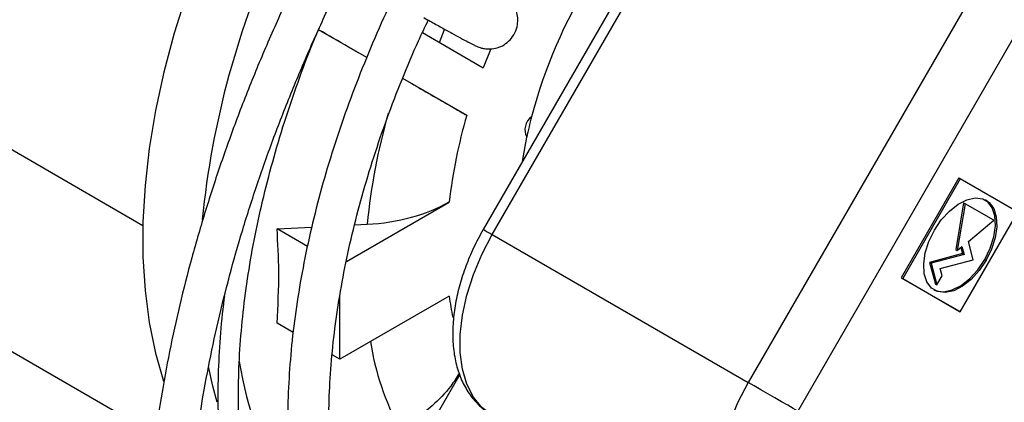
# Model space of a CAD drawing. Units: millimetres. Extents: x 5 to 414, y 3 to 291.
# Drawn here: x 208 to 211, y 29 to 31 of the extents above; entities that cross this region are included whole.
import ezdxf

# ---------------------------------------------------------------- set-up
doc = ezdxf.new("R2010")
doc.units = ezdxf.units.MM

msp = doc.modelspace()

# ---------------------------------------------------------------- linework, layer by layer
at = {"color": 7, "linetype": 'Continuous', "lineweight": 25}
for p, q in [((210.4103, 31.5849), (209.5246, 30.0508)), ((209.5559, 30.0327), (210.4416, 31.5668)), ((211.3306, 31.0536), (210.4449, 29.5195)), ((211.503, 30.9541), (210.6173, 29.42)), ((209.1198, 30.6474), (208.9526, 30.7439)), ((209.3129, 30.7339), (209.5243, 30.6118)), ((209.3728, 30.6993), (209.3904, 30.7451)), ((209.5503, 30.6782), (209.5243, 30.6118)), ((209.2442, 30.5756), (209.4669, 30.447)), ((209.6606, 30.2864), (209.6755, 30.3709)), ((211.1766, 30.2297), (210.9766, 29.8832)), ((211.1816, 30.2267), (210.9816, 29.8803)), ((211.1766, 30.2297), (211.1816, 30.2267)), ((211.3816, 30.1112), (211.1816, 30.2267)), ((209.049, 29.9398), (209.4062, 30.146)), ((211.1933, 30.1431), (211.1663, 29.9809)), ((211.1984, 30.1402), (211.1714, 29.978)), ((211.1933, 30.1431), (211.1984, 30.1402)), ((211.2984, 30.0825), (211.1984, 30.1402)), ((211.1816, 29.7648), (211.3816, 30.1112)), ((209.0778, 30.0665), (209.1211, 30.0688)), ((211.2097, 30.0095), (211.2984, 30.0825)), ((208.8082, 30.0524), (208.9291, 30.0587)), ((208.9135, 29.9916), (208.8082, 30.0524)), ((209.5559, 30.0327), (210.4449, 29.5195)), ((211.2268, 29.9457), (211.2097, 30.0095)), ((211.1896, 29.9671), (211.075, 29.9364)), ((211.1946, 29.9641), (211.08, 29.9334)), ((211.1663, 29.9809), (211.1714, 29.978)), ((211.1714, 29.978), (211.1874, 29.9912)), ((211.1839, 29.9883), (211.1896, 29.9671)), ((211.1874, 29.9912), (211.1946, 29.9641)), ((211.1896, 29.9671), (211.1946, 29.9641)), ((211.075, 29.9364), (211.0952, 29.861)), ((211.075, 29.9364), (211.08, 29.9334)), ((211.08, 29.9334), (211.1002, 29.858)), ((211.1121, 29.915), (211.2268, 29.9457)), ((211.2666, 29.9467), (211.2716, 29.9438)), ((207.3825, 29.9182), (208.3869, 29.3383)), ((211.1188, 29.8902), (211.1121, 29.915)), ((210.9766, 29.8832), (211.1766, 29.7678)), ((210.9766, 29.8832), (210.9816, 29.8803)), ((210.9816, 29.8803), (211.1816, 29.7648)), ((211.0952, 29.861), (211.1002, 29.858)), ((211.1002, 29.858), (211.1188, 29.8902)), ((209.4062, 29.8194), (209.0261, 29.6)), ((209.0261, 29.6), (209.0261, 29.8171)), ((211.1766, 29.7678), (211.1816, 29.7648)), ((208.8644, 29.6934), (208.8082, 29.7258)), ((209.0261, 29.6), (208.9997, 29.6153)), ((209.4429, 29.547), (209.1529, 29.0446))]:
    msp.add_line(p, q, dxfattribs=at)
at = {"color": 8, "linetype": 'Continuous', "lineweight": 25}
msp.add_line((207.5772, 30.5064), (208.3418, 30.065), dxfattribs=at)
at = {"color": 7, "linetype": 'Continuous', "lineweight": 25, "flags": 128}
for points in [[(208.6158, 31.1765), (208.5989, 31.1384), (208.5432, 31.0032), (208.4938, 30.8674), (208.451, 30.7317), (208.415, 30.5968), (208.386, 30.4633), (208.3641, 30.3318), (208.3495, 30.2031), (208.3422, 30.0777), (208.3422, 29.9562), (208.3495, 29.8392), (208.3641, 29.7274), (208.386, 29.6212), (208.414, 29.5242)], [(211.0916, 30.0478), (211.1158, 30.0836), (211.1438, 30.1143), (211.174, 30.1381), (211.2046, 30.1536), (211.2339, 30.16), (211.2601, 30.1568), (211.2818, 30.1443), (211.2977, 30.1231), (211.3068, 30.0946), (211.3087, 30.0603), (211.3032, 30.0222), (211.2906, 29.9826), (211.2716, 29.9438)], [(211.2666, 29.9467), (211.2855, 29.9855), (211.2981, 30.0251), (211.3036, 30.0632), (211.3018, 30.0975), (211.2927, 30.126), (211.2768, 30.1472), (211.2691, 30.1531)], [(209.5559, 29.4058), (209.5201, 29.4329), (209.4905, 29.469), (209.4677, 29.5134), (209.4523, 29.5652), (209.4445, 29.6233), (209.4445, 29.6866), (209.4523, 29.7537), (209.4677, 29.8232), (209.4905, 29.8939), (209.5201, 29.9642), (209.5559, 30.0327)], [(211.2716, 29.9438), (211.2475, 29.908), (211.2195, 29.8773), (211.1893, 29.8535), (211.1587, 29.838), (211.1294, 29.8316), (211.1032, 29.8348), (211.0815, 29.8473), (211.0656, 29.8685), (211.0565, 29.897), (211.0546, 29.9313), (211.0601, 29.9694), (211.0727, 30.0089), (211.0916, 30.0478)], [(211.0892, 29.8414), (211.0981, 29.8377), (211.1244, 29.8345), (211.1537, 29.8409), (211.1843, 29.8564), (211.2145, 29.8802), (211.2424, 29.9109), (211.2666, 29.9467)], [(210.4449, 29.5195), (210.409, 29.451), (210.3794, 29.3807), (210.3566, 29.3101), (210.3412, 29.2405), (210.3334, 29.1734), (210.3334, 29.1101), (210.3412, 29.052), (210.3566, 29.0003), (210.3794, 28.9559), (210.409, 28.9198), (210.4449, 28.8927)], [(210.6173, 29.42), (210.6014, 29.4291), (210.5823, 29.4402), (210.5606, 29.4527), (210.5372, 29.4662), (210.513, 29.4802), (210.489, 29.4941), (210.4659, 29.5074), (210.4449, 29.5195)]]:
    msp.add_lwpolyline(points, dxfattribs=at)
at = {"color": 8, "linetype": 'Continuous', "lineweight": 25, "flags": 128}
for points in [[(209.5246, 30.0508), (209.5256, 30.0502), (209.5295, 30.048), (209.536, 30.0442), (209.5449, 30.0391), (209.5559, 30.0327)], [(208.6, 29.4513), (208.5852, 29.5062), (208.5701, 29.5749)]]:
    msp.add_lwpolyline(points, dxfattribs=at)
at = {"color": 7, "linetype": 'Continuous', "lineweight": 25}
for centre, radius, start, end in [((211.3999, 29.9888), 1.7668, 131.2327, 165.1298), ((211.2698, 29.9268), 1.8764, 163.9063, 173.2911), ((209.7266, 30.3965), 0.0572, 126.9257, 206.6025), ((211.1249, 30.0676), 1.4808, 165.3468, 168.1814)]:
    msp.add_arc(centre, radius, start, end, dxfattribs=at)
at = {"color": 8, "linetype": 'Continuous', "lineweight": 25}
for centre, radius, start, end in [((211.573, 29.7841), 3.0395, 155.0559, 174.3403), ((211.3627, 29.8425), 2.253, 164.2759, 174.2356), ((210.4115, 29.9504), 1.0137, 187.4246, 191.6944), ((210.1063, 29.8195), 0.9867, 189.2233, 207.8146), ((209.7783, 29.7601), 1.1142, 188.6362, 214.1268)]:
    msp.add_arc(centre, radius, start, end, dxfattribs=at)
at = {"color": 7, "linetype": 'Continuous', "lineweight": 25}
msp.add_ellipse((209.082, 30.3356), major_axis=(0.4611, 0.0021), ratio=0.580902, start_param=4.794601, end_param=5.489384, dxfattribs=at)
for points, knots in [([(207.9553, 31.528), (207.9362, 31.4914), (207.8831, 31.3903), (207.8017, 31.2225), (207.7107, 31.0252), (207.6253, 30.8266), (207.5451, 30.6273), (207.4706, 30.4274), (207.4017, 30.2274), (207.3386, 30.0275), (207.2813, 29.8281), (207.2301, 29.6296), (207.185, 29.4322), (207.146, 29.2363), (207.1132, 29.0423), (207.0867, 28.8505), (207.0666, 28.6611), (207.0528, 28.4746), (207.0455, 28.2912), (207.0445, 28.1112), (207.05, 27.9349), (207.0619, 27.7627), (207.0802, 27.5949), (207.1048, 27.4316), (207.1358, 27.2733), (207.1731, 27.1202), (207.2167, 26.9725), (207.2664, 26.8305), (207.3221, 26.6944), (207.3839, 26.5646), (207.4515, 26.4411), (207.5248, 26.3244), (207.6038, 26.2144), (207.6883, 26.1115), (207.7779, 26.0158), (207.8731, 25.9278), (207.9535, 25.8611), (208.0038, 25.8266), (208.0191, 25.8162)], [0, 0, 0, 0, 0.016205, 0.044786, 0.073366, 0.101947, 0.13053, 0.159113, 0.187698, 0.216284, 0.244872, 0.273461, 0.302053, 0.330647, 0.359242, 0.387841, 0.416441, 0.445044, 0.473649, 0.502255, 0.530864, 0.559473, 0.588083, 0.616691, 0.645298, 0.673901, 0.702498, 0.731087, 0.759666, 0.788231, 0.816781, 0.845312, 0.873822, 0.90231, 0.930775, 0.959219, 0.987643, 1, 1, 1, 1]), ([(207.7519, 26.15), (207.7496, 26.1525), (207.7179, 26.1859), (207.6618, 26.2572), (207.584, 26.3642), (207.5123, 26.4787), (207.4462, 26.5997), (207.3858, 26.727), (207.3314, 26.8606), (207.2828, 27.0001), (207.2404, 27.1453), (207.204, 27.296), (207.1738, 27.4519), (207.1499, 27.6127), (207.1322, 27.7783), (207.1209, 27.9482), (207.1158, 28.1223), (207.1171, 28.3001), (207.1248, 28.4815), (207.1388, 28.6661), (207.1591, 28.8536), (207.1857, 29.0436), (207.2185, 29.2358), (207.2576, 29.43), (207.3027, 29.6257), (207.3539, 29.8226), (207.4111, 30.0205), (207.4741, 30.2188), (207.5429, 30.4174), (207.6173, 30.6158), (207.6972, 30.8137), (207.7825, 31.0108), (207.8733, 31.2066), (207.9518, 31.3678), (208.0018, 31.4628), (208.0181, 31.4938)], [0, 0, 0, 0, 0.002481, 0.034313, 0.066118, 0.097897, 0.129652, 0.161383, 0.193094, 0.224788, 0.256469, 0.288139, 0.319801, 0.351457, 0.38311, 0.414761, 0.446411, 0.478061, 0.509711, 0.541363, 0.573017, 0.604673, 0.636331, 0.667991, 0.699653, 0.731318, 0.762984, 0.794653, 0.826323, 0.857995, 0.889668, 0.921342, 0.953018, 0.984694, 1, 1, 1, 1]), ([(208.9208, 31.0081), (208.9084, 30.9836), (208.8688, 30.9058), (208.8074, 30.7727), (208.7368, 30.6095), (208.6719, 30.4454), (208.6125, 30.2808), (208.5589, 30.1162), (208.5111, 29.952), (208.4694, 29.7886), (208.4338, 29.6263), (208.4044, 29.4656), (208.3814, 29.3068), (208.3647, 29.1504), (208.3544, 28.9968), (208.3506, 28.8463), (208.3533, 28.6993), (208.3625, 28.5562), (208.3782, 28.4173), (208.4004, 28.283), (208.429, 28.1537), (208.4641, 28.0297), (208.5054, 27.9114), (208.5529, 27.799), (208.6065, 27.6928), (208.666, 27.5933), (208.7313, 27.5006), (208.802, 27.415), (208.8782, 27.337), (208.9492, 27.2739), (208.9968, 27.24), (209.0154, 27.2268)], [0, 0, 0, 0, 0.016365, 0.051985, 0.087607, 0.123234, 0.158865, 0.194503, 0.230149, 0.265802, 0.301464, 0.337136, 0.372819, 0.408511, 0.444214, 0.479927, 0.515648, 0.551375, 0.587103, 0.622827, 0.658539, 0.694229, 0.729886, 0.765497, 0.801047, 0.836521, 0.871909, 0.907201, 0.942396, 0.977501, 1, 1, 1, 1]), ([(209.0317, 27.3944), (209.0246, 27.4001), (208.9911, 27.4264), (208.9363, 27.481), (208.8676, 27.5582), (208.8046, 27.643), (208.7471, 27.7345), (208.6952, 27.8325), (208.649, 27.9368), (208.6086, 28.0472), (208.5742, 28.1633), (208.5457, 28.2849), (208.5234, 28.4117), (208.5072, 28.5434), (208.4972, 28.6796), (208.4935, 28.8201), (208.496, 28.9644), (208.5048, 29.1121), (208.5199, 29.263), (208.5412, 29.4165), (208.5688, 29.5723), (208.6024, 29.73), (208.6421, 29.8892), (208.6878, 30.0493), (208.7393, 30.2101), (208.7966, 30.3711), (208.8593, 30.5318), (208.9277, 30.6918), (208.9898, 30.8276), (209.0309, 30.9092), (209.0456, 30.9384)], [0, 0, 0, 0, 0.010304, 0.048224, 0.086048, 0.123756, 0.161341, 0.198812, 0.23618, 0.273466, 0.310686, 0.347857, 0.384996, 0.422114, 0.45922, 0.496323, 0.533425, 0.570531, 0.607644, 0.644765, 0.681895, 0.719036, 0.756185, 0.793344, 0.830511, 0.867686, 0.904868, 0.942055, 0.979247, 1, 1, 1, 1]), ([(209.3176, 30.7864), (209.325, 30.7822), (209.3468, 30.7701), (209.3805, 30.7513), (209.4165, 30.7315), (209.4471, 30.7148), (209.4718, 30.7016), (209.4874, 30.6935), (209.4971, 30.6887), (209.5035, 30.6857), (209.513, 30.6821), (209.5258, 30.6787), (209.5443, 30.6765), (209.5673, 30.6789), (209.5918, 30.6879), (209.614, 30.7038), (209.6321, 30.7263), (209.6427, 30.7528), (209.6454, 30.7791), (209.6422, 30.8018), (209.6353, 30.8206), (209.6264, 30.8355), (209.6171, 30.8465), (209.6095, 30.8536), (209.6041, 30.8579), (209.6001, 30.8608), (209.5979, 30.8623), (209.5967, 30.8631)], [0, 0, 0, 0, 0.040556, 0.117968, 0.195549, 0.273362, 0.351682, 0.431394, 0.478427, 0.514351, 0.532451, 0.55264, 0.579735, 0.616656, 0.654702, 0.694601, 0.736583, 0.781439, 0.819498, 0.852884, 0.882473, 0.908398, 0.930333, 0.948219, 0.962187, 0.980082, 1, 1, 1, 1]), ([(209.2081, 30.8476), (209.206, 30.8434), (209.1816, 30.7939), (209.1396, 30.6975), (209.0828, 30.5589), (209.0321, 30.4196), (208.987, 30.2803), (208.9479, 30.1414), (208.9148, 30.0033), (208.888, 29.8666), (208.8674, 29.7317), (208.8533, 29.5991), (208.8456, 29.4691), (208.8444, 29.3424), (208.8498, 29.2193), (208.8617, 29.1002), (208.8802, 28.9857), (208.9053, 28.876), (208.9367, 28.7717), (208.9746, 28.6732), (209.0186, 28.5808), (209.0687, 28.4949), (209.1245, 28.4158), (209.1861, 28.3444), (209.238, 28.2925), (209.2709, 28.267), (209.2797, 28.2602)], [0, 0, 0, 0, 0.00411, 0.048669, 0.093236, 0.137813, 0.182403, 0.227008, 0.271631, 0.316273, 0.360936, 0.405621, 0.450328, 0.495055, 0.539798, 0.58455, 0.629296, 0.674019, 0.718695, 0.763295, 0.807787, 0.852135, 0.896309, 0.940291, 0.984079, 1, 1, 1, 1]), ([(209.3632, 28.3765), (209.3559, 28.3822), (209.3267, 28.405), (209.2806, 28.4527), (209.2253, 28.5194), (209.1756, 28.5934), (209.1314, 28.674), (209.093, 28.7609), (209.0603, 28.8538), (209.0335, 28.9524), (209.0127, 29.0563), (208.998, 29.1653), (208.9894, 29.2789), (208.987, 29.3967), (208.9909, 29.5183), (209.0009, 29.6433), (209.0172, 29.7712), (209.0397, 29.9016), (209.0683, 30.0338), (209.103, 30.1675), (209.1435, 30.302), (209.1897, 30.437), (209.2418, 30.5719), (209.2897, 30.6856), (209.3221, 30.7537), (209.3334, 30.7775)], [0, 0, 0, 0, 0.015587, 0.062443, 0.109081, 0.155462, 0.201588, 0.247491, 0.293217, 0.338814, 0.384323, 0.429777, 0.475203, 0.52062, 0.566037, 0.611463, 0.656905, 0.702365, 0.747845, 0.793344, 0.838862, 0.884396, 0.929945, 0.975506, 1, 1, 1, 1]), ([(209.0496, 28.4236), (209.0433, 28.429), (209.0147, 28.4531), (208.969, 28.5036), (208.9129, 28.575), (208.8626, 28.6537), (208.8179, 28.7389), (208.779, 28.8304), (208.746, 28.9279), (208.719, 29.0309), (208.6982, 29.1393), (208.6835, 29.2526), (208.6751, 29.3704), (208.673, 29.4923), (208.6772, 29.6179), (208.6878, 29.7468), (208.7046, 29.8785), (208.7276, 30.0125), (208.7568, 30.1483), (208.792, 30.2855), (208.8331, 30.4237), (208.8804, 30.5621), (208.9182, 30.6643), (208.9418, 30.7199), (208.946, 30.7296)], [0, 0, 0, 0, 0.014095, 0.063412, 0.112622, 0.161711, 0.210683, 0.259551, 0.308337, 0.357062, 0.405744, 0.454399, 0.503041, 0.551678, 0.600315, 0.648956, 0.697604, 0.746262, 0.794929, 0.843607, 0.892293, 0.940987, 0.989689, 1, 1, 1, 1]), ([(209.1198, 30.6474), (209.0989, 30.6595), (209.0432, 30.6916), (208.9874, 30.7239), (208.9526, 30.7439)], [0, 0, 0, 0, 0.376366, 1, 1, 1, 1]), ([(209.2442, 30.5756), (209.2655, 30.5633), (209.3124, 30.5362), (209.3725, 30.5015), (209.4261, 30.4706), (209.4532, 30.4549), (209.4669, 30.447)], [0, 0, 0, 0, 0.239824, 0.528324, 0.761383, 1, 1, 1, 1]), ([(208.8082, 29.7258), (208.8114, 29.7849), (208.8172, 29.8905), (208.8109, 30.0029), (208.8082, 30.0524)], [0, 0, 0, 0, 0.559849, 1, 1, 1, 1]), ([(209.5246, 30.0508), (209.5185, 30.0399), (209.501, 30.0088), (209.476, 29.9553), (209.4518, 29.8909), (209.4337, 29.826), (209.422, 29.7615), (209.4173, 29.6984), (209.4198, 29.6375), (209.43, 29.5801), (209.448, 29.5274), (209.4735, 29.481), (209.5058, 29.4422), (209.5346, 29.4186), (209.5521, 29.4081), (209.5559, 29.4058)], [0, 0, 0, 0, 0.045333, 0.130169, 0.215224, 0.300612, 0.386482, 0.472948, 0.560005, 0.647296, 0.733834, 0.818339, 0.899823, 0.978274, 1, 1, 1, 1]), ([(208.6252, 29.8176), (208.6248, 29.8144), (208.6177, 29.7661), (208.6099, 29.6748), (208.6024, 29.5445), (208.6021, 29.4178), (208.6081, 29.2947), (208.6206, 29.1759), (208.6395, 29.0617), (208.6648, 28.9525), (208.6964, 28.8487), (208.7342, 28.7507), (208.778, 28.6589), (208.8278, 28.5736), (208.8833, 28.495), (208.9444, 28.4237), (209.0082, 28.3611), (209.0542, 28.3261), (209.076, 28.3095)], [0, 0, 0, 0, 0.004691, 0.071625, 0.138575, 0.20554, 0.272516, 0.339498, 0.406476, 0.473438, 0.540365, 0.607238, 0.674032, 0.74072, 0.807278, 0.873691, 0.939954, 1, 1, 1, 1]), ([(209.4415, 29.5513), (209.4318, 29.5363), (209.4047, 29.4946), (209.3531, 29.442), (209.2928, 29.3925), (209.2532, 29.3701), (209.2336, 29.3591)], [0, 0, 0, 0, 0.181614, 0.507164, 0.756298, 1, 1, 1, 1])]:
    msp.add_open_spline(points, degree=3, knots=knots, dxfattribs=at)

doc.saveas('drawing.dxf')
